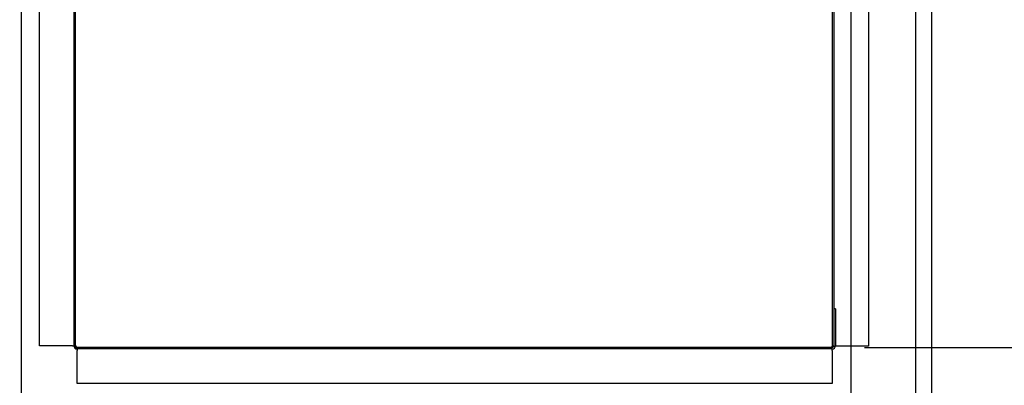
# Paper-space layout 'Layout1' of a CAD drawing. Units: inches. Extents: x 0 to 16.7, y -0.7 to 10.7.
# Drawn here: x 8.7 to 10.6, y 2.8 to 3.5 of the extents above; entities that cross this region are included whole.
import ezdxf
from ezdxf import colors
from ezdxf.entities.mleader import LeaderData, LeaderLine
from ezdxf.enums import TextEntityAlignment as Align
from ezdxf.lldxf.tags import DXFTag
from ezdxf.math import Vec2, Vec3

# ---------------------------------------------------------------- set-up
doc = ezdxf.new("R2010")
doc.units = ezdxf.units.IN
doc.header["$MEASUREMENT"] = 0
for name, color, linetype in [('0501F-_0453_BASE', 7, 'Continuous'), ('0510F-3053_BTM_P', 7, 'Continuous'), ('0510F-3123_BTM_P', 7, 'Continuous'), ('0851P-CURB_A_CAB', 7, 'Continuous'), ('Default', 7, 'Continuous')]:
    doc.layers.add(name, color=color, linetype=linetype)
doc.styles.add('SEACAD_Arial', font='arial.ttf')
tags = doc.linetypes.add('HIDDEN2', pattern=[0.1875, 0.125, -0.0625]).pattern_tags.tags
tags[6:7] = [DXFTag(74, 4), DXFTag(75, 0), DXFTag(340, '0'), DXFTag(46, 0.0), DXFTag(50, 0.0), DXFTag(44, 0.0), DXFTag(45, 0.0)]
tags[4:5] = [DXFTag(74, 4), DXFTag(75, 0), DXFTag(340, '0'), DXFTag(46, 0.0), DXFTag(50, 0.0), DXFTag(44, 0.0), DXFTag(45, 0.0)]
doc.dimstyles.new('HORIZ', dxfattribs={"dimtxt": 0.12, "dimasz": 0.12, "dimexe": 0.06, "dimexo": 0.06, "dimgap": 0.03, "dimtad": 0, "dimtih": 1, "dimtoh": 1, "dimdec": 3, "dimlfac": 16.666667, "dimzin": 4, "dimdsep": 46, "dimlunit": 5, "dimtxsty": 'SEACAD_Arial', "dimblk1": '_SE_FILLED', "dimblk2": '_SE_FILLED', "dimsah": 1, "dimcen": 0.06, "dimadec": 0, "dimazin": 0, "dimtfac": 0.8, "dimtdec": 0, "dimtofl": 0, "dimtmove": 0, "dimatfit": 3, "dimfxl": 1, "dimfrac": 2, "dimtolj": 1, "dimtzin": 4, "dimarcsym": 0})

# ---------------------------------------------------------------- blocks, each defined once
blk = doc.blocks.new('SE')
at = {"layer": '0501F-_0453_BASE', "color": 7, "linetype": 'HIDDEN2'}
blk.add_line((10.4167, 1.7366), (10.4167, 5.1743), dxfattribs=at)
at = {"layer": '0510F-3053_BTM_P', "color": 7, "linetype": 'Continuous'}
for p, q in [((8.7208, 1.7144), (8.7208, 5.1365)), ((10.2314, 2.8987), (10.2314, 2.901))]:
    blk.add_line(p, q, dxfattribs=at)
at = {"layer": '0510F-3053_BTM_P', "color": 7, "linetype": 'HIDDEN2'}
for p, q in [((8.8214, 2.9017), (8.8214, 2.8987)), ((8.8214, 2.8987), (10.2314, 2.8987))]:
    blk.add_line(p, q, dxfattribs=at)
at = {"layer": '0510F-3123_BTM_P', "color": 7, "linetype": 'Continuous'}
for p, q in [((8.7539, 2.9017), (8.7539, 4.449)), ((8.8184, 2.9017), (8.8184, 4.449)), ((8.8214, 2.9017), (8.8214, 4.449)), ((10.2314, 4.4482), (10.2314, 2.901)), ((10.2344, 4.4482), (10.2344, 2.901)), ((10.2989, 4.4482), (10.2989, 2.901)), ((10.2344, 2.9707), (10.2344, 2.9017)), ((10.2374, 2.9707), (10.2344, 2.9707)), ((10.2374, 2.9707), (10.2374, 2.9017)), ((8.8154, 2.9017), (8.7539, 2.9017)), ((8.8154, 2.9017), (8.8184, 2.9017)), ((10.2344, 2.901), (10.2314, 2.901)), ((10.2989, 2.901), (10.2374, 2.901)), ((10.2314, 2.8987), (8.8244, 2.8987)), ((10.2314, 2.8957), (8.8244, 2.8957)), ((8.8244, 2.8957), (8.8244, 2.8927)), ((8.8244, 2.8312), (8.8244, 2.8927)), ((10.2314, 2.8927), (10.2314, 2.8957)), ((10.2314, 2.8927), (10.2314, 2.8312)), ((10.2314, 2.8312), (8.8244, 2.8312))]:
    blk.add_line(p, q, dxfattribs=at)
at = {"layer": '0510F-3123_BTM_P', "color": 7, "linetype": 'HIDDEN2'}
blk.add_line((10.2344, 2.901), (10.2374, 2.901), dxfattribs=at)
at = {"layer": '0510F-3123_BTM_P', "color": 7, "linetype": 'Continuous'}
for centre, radius, start, end in [((8.8244, 2.9017), 0.006, 180, 270), ((8.8244, 2.9017), 0.003, 180, 270), ((10.2314, 2.9017), 0.003, 270, 0), ((10.2314, 2.9017), 0.006, 270, 0)]:
    blk.add_arc(centre, radius, start, end, dxfattribs=at)
at = {"layer": '0851P-CURB_A_CAB', "color": 7, "linetype": 'HIDDEN2'}
for p, q in [((10.3866, 5.0447), (10.3866, 1.8662)), ((10.2666, 2.7735), (10.2666, 4.9187))]:
    blk.add_line(p, q, dxfattribs=at)
blk = doc.blocks.new('DMBLK451')
at = {"layer": 'Default', "linetype": 'Continuous'}
for points in [[(11.2232, 4.3312), (11.2032, 4.4512), (11.1832, 4.3312)], [(11.2232, 3.0187), (11.1832, 3.0187), (11.2032, 2.8987)]]:
    blk.add_hatch(color=7, dxfattribs=at).paths.add_polyline_path(points)
at = {"layer": 'Default', "color": 7, "linetype": 'Continuous'}
for p, q in [((10.2884, 4.4512), (11.2632, 4.4512)), ((11.2032, 3.777), (11.2032, 4.4512)), ((11.2032, 2.8987), (11.2032, 3.573)), ((10.2914, 2.8987), (11.2632, 2.8987))]:
    blk.add_line(p, q, dxfattribs=at)
at = {"layer": 'Default', "color": 7, "linetype": 'Continuous', "style": 'SEACAD_Arial'}
blk.add_text('25 7/8', height=0.12, dxfattribs=at).set_placement((10.9684, 3.735), align=Align.TOP_LEFT)
blk = doc.blocks.new('_SE_FILLED')
at = {"color": 0}
blk.add_line((0, 0), (-1, 0), dxfattribs=at)
blk.add_solid([(0, 0), (-1, -0.1665), (-1, 0.1665), (0, 0)], dxfattribs=at)
blk = doc.blocks.new('_Dot')
at = {"color": 0, "linetype": 'ByBlock', "lineweight": -2}
blk.add_line((-0.5, 0), (-1, 0), dxfattribs=at)
at = {"color": 0, "linetype": 'ByBlock', "const_width": 0.5}
blk.add_lwpolyline([(-0.25, 0, 1), (0.25, 0, 1)], format="xyb", close=True, dxfattribs=at)

psp = doc.layouts.get("Layout1")

# ---------------------------------------------------------------- block references
at = {"layer": 'Default'}
psp.add_blockref('SE', (0, 0), dxfattribs=at)

# ---------------------------------------------------------------- dimensions: what is measured, and where the dimension line sits
at = {"layer": 'Default', "color": 7, "linetype": 'Continuous'}
dim = psp.add_linear_dim(base=(11.203157, 2.898705), p1=(10.231379, 2.898705), p2=(10.228379, 4.451205), angle=90.110716, text='\\A1;<>', dimstyle='HORIZ', dxfattribs=at)
dim.commit()
dim.dimension.update_dxf_attribs({"geometry": 'DMBLK451', "text_midpoint": (11.203157, 3.674955), "dimtype": 161})

# ---------------------------------------------------------------- leaders
ml = psp.add_multileader_mtext('Standard', dxfattribs=at)
ml.set_content('{\\pxsm0.9;\\fArial|b0||i0||c0|p34;\\W1.;RECIRCULATING OPTION\\P}', color=256)
ml.set_leader_properties()
ml.set_arrow_properties(name='DOT')
ml.build(insert=Vec2(0, 0))
ml.multileader.update_dxf_attribs({"leader_type": 0, "dogleg_length": 0, "arrow_head_size": 0.24})
ctx = ml.context
ctx.base_point, ctx.char_height, ctx.arrow_head_size, ctx.landing_gap_size = Vec3(6.080662, 10.33736), 0.24, 0.24, 0.084
ctx.text_align_type = 1
notes = []
notes.append((ctx, [(0, (0, 0, 0), (0, 0), (1, 0), 1, [])]))
ctx.mtext.insert, ctx.mtext.alignment = Vec3(8.194582, 10.4594), 2
ml = psp.add_multileader_mtext('Standard', dxfattribs=at)
ml.set_content('{\\pxsm0.9;\\fArial|b1||i0||c0|p34;\\W1.;RIGHT VIEW\\P}', color=256)
ml.set_leader_properties()
ml.set_arrow_properties(name='DOT')
ml.build(insert=Vec2(0, 0))
ml.multileader.update_dxf_attribs({"leader_type": 0, "dogleg_length": 0, "arrow_head_size": 0.1875})
ctx = ml.context
ctx.base_point, ctx.char_height, ctx.arrow_head_size, ctx.landing_gap_size = Vec3(12.182544, 5.817007), 0.1875, 0.1875, 0.065625
notes.append((ctx, [(0, (0, 0, 0), (0, 0), (1, 0), 1, [])]))
ctx.mtext.insert = Vec3(12.248169, 5.91235)
for ctx, leaders in notes:
    for number, flags, end, landing, length, lines in leaders:
        leader = LeaderData()
        leader.index, (leader.has_last_leader_line, leader.has_dogleg_vector, leader.attachment_direction) = number, flags
        leader.last_leader_point, leader.dogleg_vector, leader.dogleg_length = Vec3(end), Vec3(landing), length
        for number, points, colour, breaks in lines:
            line = LeaderLine()
            line.index, line.vertices, line.color, line.breaks = number, Vec3.list(points), colors.encode_raw_color(colour), breaks
            leader.lines.append(line)
        ctx.leaders.append(leader)

doc.saveas('drawing.dxf')
